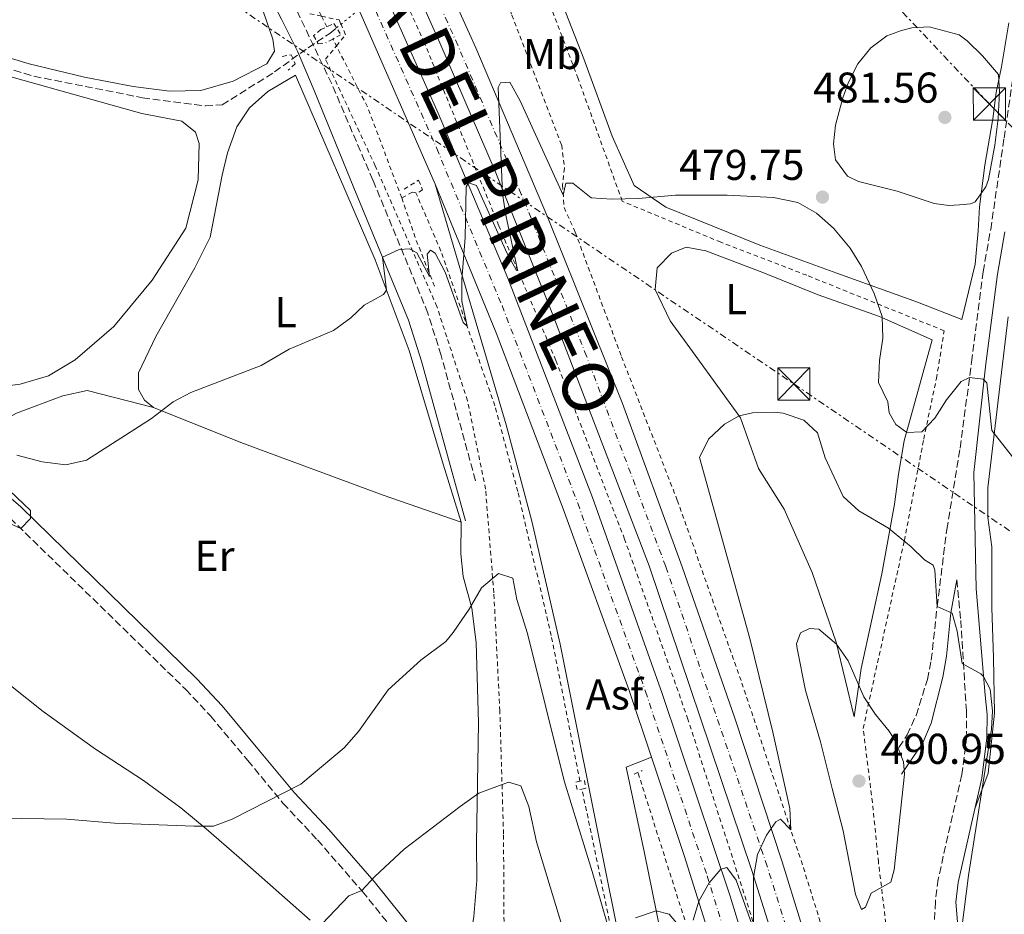
# Model space of a CAD drawing. Units: metres. Extents: x 634873 to 638334, y 4722806 to 4725186.
# Drawn here: x 635446 to 635675, y 4723010 to 4723219 of the extents above; entities that cross this region are included whole.
import ezdxf
from ezdxf.enums import TextEntityAlignment as Align

# ---------------------------------------------------------------- set-up
doc = ezdxf.new("R2010")
doc.units = ezdxf.units.M
doc.header["$MEASUREMENT"] = 0
for name, pattern in [('DGN Style 1', [1.045693079995523, 0.001739921930109024, -1.043953158065414]), ('DGN Style 2', [1.7399219301090239, 1.043953158065414, -0.6959687720436097]), ('DGN Style 3', [2.435890702152634, 1.739921930109024, -0.6959687720436097]), ('DGN Style 4', [2.7856150101045474, 1.391937544087219, -0.6959687720436097, 0.001739921930109024, -0.6959687720436097]), ('DGN Style 5', [1.217945351076317, 0.5219765790327072, -0.6959687720436097]), ('DGN Style 7', [3.4798438602180486, 1.565929737098122, -0.6959687720436097, 0.5219765790327072, -0.6959687720436097])]:
    doc.linetypes.add(name, pattern=pattern)
for name, color, linetype, lineweight in [('Asfalto', 7, 'Continuous', 0), ('Autopista', 135, 'Continuous', 0), ('autovía', 7, 'DGN Style 4', 0), ('Barranco lineal', 142, 'DGN Style 3', 13), ('Barranco lineal no visto', 142, 'DGN Style 5', 0), ('Camino', 7, 'DGN Style 3', 0), ('Cauce permanente no visto', 142, 'DGN Style 1', 13), ('Cota de punto acotado terreno', 7, 'Continuous', 0), ('Curva de nivel intermedia', 30, 'Continuous', 0), ('Etiqueta de uso rústico', 92, 'Continuous', 0), ('Línea  de muro-pared o tapia', 1, 'Continuous', 13), ('Línea blanca (vial)', 7, 'Continuous', 13), ('Línea de asfalto', 7, 'Continuous', 13), ('Línea de cambio de uso (parcela vista)', 92, 'Continuous', 0), ('Línea de cuneta (fondo)', 4, 'DGN Style 2', 0), ('Línea eléctrica', 6, 'DGN Style 7', 0), ('Margen derecho', 7, 'Continuous', 0), ('Pontón-alcantarilla (pasos de agua)', 1, 'DGN Style 2', 0), ('Punto acotado terreno (símbolo)', 7, 'Continuous', 0), ('Tela metálica o alambrada', 7, 'DGN Style 2', 0), ('Torre eléctrica', 7, 'Continuous', 0)]:
    doc.layers.add(name, color=color, linetype=linetype, lineweight=lineweight)
doc.styles.add('Style-Arial', font='arial.ttf')

# ---------------------------------------------------------------- blocks, each defined once
blk = doc.blocks.new('5PATER')
at = {"layer": 'Cauce permanente no visto', "linetype": 'Continuous', "lineweight": 0}
h = blk.add_hatch(color=51, dxfattribs=at)
edge = h.paths.add_edge_path()
edge.add_ellipse((0, 0), major_axis=(-0.1095731443231308, -0.1110710700762829), ratio=0.9994222409660317, start_angle=0, end_angle=360)
blk = doc.blocks.new('5TME')
at = {"layer": 'Línea  de muro-pared o tapia', "color": 7, "linetype": 'Continuous', "lineweight": 0}
for p, q in [((-0.375, 0.375), (0.375, -0.375)), ((0.3723, 0.3776), (-0.3716, -0.3784))]:
    blk.add_line(p, q, dxfattribs=at)
at = {"layer": 'Línea  de muro-pared o tapia', "color": 7, "linetype": 'Continuous', "lineweight": 0, "flags": 128}
blk.add_lwpolyline([(-0.375, -0.375), (0.375, -0.375), (0.375, 0.375), (-0.375, 0.375), (-0.3716, -0.3784)], dxfattribs=at)

msp = doc.modelspace()

# ---------------------------------------------------------------- linework, layer by layer
at = {"layer": 'Autopista', "color": 135, "linetype": 'Continuous', "lineweight": 0}
for points in [[(635615.7499999994, 4722974.82, 486.4799999999959), (635600.2300000003, 4723024.099999999, 484.5899999999965), (635592.6000000017, 4723046.92, 483.75), (635587.32, 4723062.699999998, 483.1699999999983), (635572.0500000014, 4723104.720000001, 481.6600000000035), (635556.4999999991, 4723145.63, 480.429999999993), (635542.3200000012, 4723180.230000001, 479.5800000000018), (635524.5200000004, 4723220.869999998, 478.8000000000029), (635522.5700000012, 4723225.320000002, 478.7200000000012), (635500.1700000025, 4723273.690000001, 478.1600000000035), (635474.1999999997, 4723325.210000001, 477.9700000000012), (635450.2100000017, 4723370.410000001, 478.0599999999977)], [(635476.3200000009, 4723366.820000002, 478.3399999999965), (635494.9299999988, 4723331.77, 478.429999999993), (635513.379999998, 4723295.019999999, 478.6199999999953), (635533.6900000012, 4723252.239999999, 479.1000000000058), (635541.4600000008, 4723234.859999998, 479.4199999999983), (635551.719999998, 4723211.970000001, 479.8500000000058), (635568.4600000017, 4723172.630000001, 480.6100000000006), (635585.8700000015, 4723129.210000001, 481.6499999999942), (635599.7399999986, 4723091.230000001, 482.8800000000047), (635611.9800000007, 4723055.999999999, 484.0200000000041), (635623.0399999982, 4723022.57, 485.25), (635648.5900000008, 4722939.79, 488.2799999999989), (635671.2100000008, 4722865.550000001, 490.6399999999995), (635676.7699999998, 4722847.720000001, 491.2100000000065)], [(635675.4699999989, 4722822.250000001, 492.5099999999948), (635666.1700000028, 4722852.609999999, 491.1100000000006), (635652.1200000001, 4722901.310000001, 489.3099999999977), (635628.2399999994, 4722981.76, 486.6600000000035), (635615.9999999995, 4723020.619999998, 484.9499999999971), (635592.11, 4723091.440000001, 482.4900000000052), (635569.1400000014, 4723151.260000001, 480.6000000000058), (635556.2199999996, 4723183.26, 479.8399999999965), (635543.4099999998, 4723213.130000001, 479.3699999999953), (635535.79, 4723230.17, 479.1199999999953), (635528.9100000003, 4723245.599999999, 478.8999999999942), (635511.7399999973, 4723281.830000001, 478.6100000000006), (635493.980000001, 4723317.320000002, 478.3300000000018), (635469.7300000016, 4723363.48, 478.2400000000052)], [(635470.6799999992, 4723347.410000001, 478.1399999999995), (635499.0900000007, 4723291.750000001, 478.4199999999983), (635520.3899999997, 4723247.42, 478.8000000000029), (635530.1700000009, 4723225.529999999, 479.1600000000035), (635543.0199999987, 4723196.810000001, 479.6499999999942), (635559.1999999991, 4723158.380000002, 480.6000000000058), (635578.870000001, 4723107.350000001, 481.7299999999959), (635595.1099999996, 4723061.779999999, 483.4400000000023), (635610.8899999999, 4723014.619999999, 485.2400000000052), (635626.3700000008, 4722964.010000001, 487.2200000000012)]]:
    msp.add_polyline3d(points, dxfattribs=at)
at = {"layer": 'autovía', "color": 7, "linetype": 'DGN Style 4', "lineweight": 0}
for points in [[(635679.7199999974, 4722820.850000001, 492.4600000000065), (635679.02, 4722822.910000001, 492.3999999999942), (635677.329999998, 4722828.860000002, 492.0800000000018), (635668.4499999998, 4722859.140000001, 490.8699999999953), (635638.4200000024, 4722960.779999999, 487.429999999993), (635619.5199999996, 4723021.600000001, 485.1100000000007), (635595.9299999995, 4723091.340000001, 482.6900000000024), (635577.5100000015, 4723140.240000002, 481.1699999999984), (635562.3399999992, 4723177.949999999, 480.2499999999999), (635547.5699999991, 4723212.560000001, 479.6100000000007), (635531.3000000013, 4723248.920000001, 479.0000000000001), (635512.5599999971, 4723288.430000001, 478.6199999999953), (635494.4600000011, 4723324.550000001, 478.3800000000046), (635473.0300000003, 4723365.15, 478.2899999999936), (635450.8999999975, 4723404.930000001, 478.520000000004), (635431.5399999986, 4723438.27, 478.8999999999942), (635409.8500000006, 4723473.270000001, 479.2799999999989), (635385.4400000002, 4723511.199999999, 480.2400000000054), (635355.7500000002, 4723554.61, 481.5399999999937)], [(635343.8099999977, 4723547.670000001, 481.3699999999953), (635367.789999999, 4723512.439999999, 480.1600000000035), (635394.1799999997, 4723471.76, 479.2400000000054), (635420.7699999994, 4723428.67, 478.4799999999959), (635447.8999999978, 4723381.9, 478.2100000000065), (635472.4400000002, 4723336.310000001, 478.0700000000071), (635499.6299999988, 4723282.720000001, 478.320000000007), (635521.489999999, 4723236.37, 478.7599999999948), (635542.6799999984, 4723188.52, 479.6399999999994), (635557.8500000008, 4723152.01, 480.5200000000042), (635575.4599999996, 4723106.040000001, 481.6900000000026), (635591.2199999976, 4723062.24, 483.3099999999977), (635605.5599999985, 4723019.360000002, 484.9199999999983), (635621.0599999973, 4722969.42, 486.8500000000058), (635635.0699999996, 4722922.41, 488.6499999999942), (635649.3199999989, 4722873.130000001, 490.3099999999977), (635665.2800000004, 4722820.560000001, 492.6900000000023)]]:
    msp.add_polyline3d(points, dxfattribs=at)
at = {"layer": 'Barranco lineal', "color": 142, "linetype": 'DGN Style 3', "lineweight": 13}
msp.add_polyline3d([(635378.25, 4723163, 480.3500000000058), (635384.1799999997, 4723171.9, 480.3500000000058), (635395.0599999997, 4723192.680000001, 480.1000000000058), (635401.4900000002, 4723206.140000001, 479.7700000000041), (635404.5300000003, 4723211.49, 479.4400000000023), (635408.7100000001, 4723214.230000001, 479.3600000000006), (635414.3499999996, 4723215.08, 479.1999999999971), (635425.6200000001, 4723212.380000001, 478.4600000000065), (635448.9500000002, 4723205.359999999, 477.9700000000012), (635474.1799999997, 4723200.359999999, 477.8000000000029), (635488.8600000005, 4723198.480000001, 477.5500000000029), (635492.7100000001, 4723198.680000001, 477.570000000007), (635504.9400000004, 4723206.359999999, 477.320000000007), (635512.7300000006, 4723212.01, 476.9900000000052), (635517.8200000003, 4723215.33, 476.1699999999983), (635519.3600000005, 4723216.600000001, 476.1399999999995)], dxfattribs=at)
at = {"layer": 'Barranco lineal no visto', "color": 142, "linetype": 'DGN Style 5', "lineweight": 0, "extrusion": (0.01299955800624826, 0.01073818581695744, 0.9998578413239568), "elevation": 59456.32060151973, "flags": 128}
msp.add_lwpolyline([(635459.463837407, 4722850.447549624), (635488.729684912, 4722874.618943249)], dxfattribs=at)
at = {"layer": 'Camino', "color": 7, "linetype": 'DGN Style 3', "lineweight": 0}
for points in [[(635551.6799999995, 4723111.260000001, 483.2200000000012), (635543.6999999977, 4723140.410000003, 481.5000000000001), (635540.6000000021, 4723150.230000001, 480.8699999999955), (635527.8000000011, 4723181.190000001, 479.050000000003), (635518.2500000001, 4723203.560000002, 478.320000000007), (635510.1299999976, 4723220.600000001, 478.1100000000006), (635498.2399999986, 4723244.810000001, 478.0899999999966), (635483.16, 4723273.600000001, 478.6600000000035), (635472.0100000009, 4723293.630000001, 479.4799999999959), (635466.4699999979, 4723302.350000001, 479.9700000000012), (635463.2800000004, 4723306.640000002, 480.3600000000007), (635440.0900000003, 4723333.24, 485.1199999999953), (635416.3799999995, 4723359.960000002, 490.4900000000052)], [(635648.6399999994, 4723047.609999999, 490.2899999999937), (635650.1999999996, 4723049.220000001, 490.0099999999949), (635652.0799999972, 4723052.130000001, 489.5800000000018), (635654.1799999983, 4723056.660000003, 488.9499999999971), (635656.8099999991, 4723065.01, 487.6699999999983), (635657.7199999989, 4723069.520000001, 486.8399999999967), (635659.0599999976, 4723081.970000001, 485.0000000000001), (635661.3299999986, 4723099.91, 483.3699999999953), (635664.420000002, 4723118.869999999, 481.6399999999995), (635667.0799999975, 4723138.880000001, 479.6399999999994), (635669.7699999987, 4723159.850000001, 478.5299999999989), (635671.5299999999, 4723169.699999999, 478.6600000000035), (635674.649999998, 4723190.949999999, 479.179999999993), (635676.9200000013, 4723206.480000001, 478.9900000000052)], [(635418.6999999997, 4723125.290000001, 479.8800000000047), (635425.0000000007, 4723119.340000001, 479.9499999999971), (635428.9400000012, 4723115.060000001, 479.6900000000023), (635443.4499999998, 4723102.540000001, 479.8399999999966), (635484.2799999999, 4723062.699999999, 482.4600000000066), (635490.0399999977, 4723056.529999999, 482.9999999999999), (635498.699999999, 4723046.17, 483.7899999999936), (635506.8700000008, 4723036.270000001, 485.1000000000058), (635514.920000002, 4723027.689999999, 487.050000000003), (635525.3500000013, 4723015.750000001, 490.0399999999935), (635541.5100000016, 4722995.630000004, 495.25), (635551.0899999995, 4722983.45, 497.5099999999948)], [(635663.6499999987, 4723088.210000001, 484.3600000000006), (635664.5699999996, 4723078.77, 484.8999999999942), (635665.8700000005, 4723057.84, 485.1199999999953), (635665.9499999987, 4723051.76, 485.1600000000037), (635664.8099999988, 4723042.890000001, 485.1600000000037), (635659.3199999991, 4723018.600000001, 485.2599999999947), (635658.6700000009, 4723013.340000002, 485.2599999999947), (635658.3099999989, 4723006.45, 485.3099999999976)]]:
    msp.add_polyline3d(points, dxfattribs=at)
at = {"layer": 'Curva de nivel intermedia', "color": 30, "linetype": 'Continuous', "lineweight": 0, "flags": 128}
for points, elevation in [([(635661.76, 4723175.300000001), (635658.4100000017, 4723175.779999999), (635649.7800000017, 4723178.630000001), (635640.7500000015, 4723180.899999999), (635638.1900000023, 4723182.100000001), (635635.4100000017, 4723185.929999999), (635634.9500000011, 4723189.640000001), (635635.4100000017, 4723193.980000001), (635637.1399999994, 4723200.359999999), (635638.4500000015, 4723203.96), (635640.5900000005, 4723208.249999999), (635643.6500000005, 4723211.989999999), (635647.380000001, 4723214.749999999), (635650.7800000008, 4723216.039999999), (635653.2199999993, 4723216.619999998), (635657.2500000016, 4723216.819999999), (635664.1800000007, 4723214.970000001), (635666.0800000007, 4723213.599999998), (635669.6500000001, 4723210.109999999), (635673.3600000006, 4723205.789999999), (635673.5700000006, 4723201.73), (635673.250000001, 4723195.5), (635672.5100000012, 4723189.349999999), (635671.0500000016, 4723181.359999998), (635670.380000001, 4723179.599999999), (635667.9100000013, 4723176.140000001), (635666.8700000017, 4723175.66), (635664.2600000012, 4723175.42), (635661.76, 4723175.300000001)], 480), ([(635445.01, 4723117.220000001), (635450.8400000016, 4723115.680000001), (635456.3400000001, 4723114.929999999), (635461.2199999995, 4723116.01), (635476.3200000004, 4723125.730000001), (635481.3200000006, 4723129.58), (635485.4900000015, 4723131.779999999), (635501.8100000004, 4723138.050000002), (635508.3500000006, 4723141.88), (635518.6400000014, 4723146.189999999), (635522.64, 4723149.149999999), (635525.8000000007, 4723152.130000001), (635530.3100000012, 4723154.59), (635530.9900000007, 4723155.579999999), (635530.0200000006, 4723163.3), (635533.9299999999, 4723165.07), (635536.3500000007, 4723165.230000001), (635538.0600000005, 4723164.289999999), (635540.9800000021, 4723158.749999999), (635540.4700000001, 4723163.939999999), (635541.1800000009, 4723164.92), (635542.2900000019, 4723164.21), (635544.6600000011, 4723159.769999999), (635548.7900000017, 4723148.060000001), (635549.7300000006, 4723147.220000001), (635548.480000001, 4723153.009999999), (635548.5200000012, 4723158.019999998), (635549.3100000003, 4723167.810000001), (635549.5300000015, 4723179.63), (635550.0600000012, 4723180.539999997), (635551.8899999997, 4723179.909999999), (635559.030000001, 4723164.16), (635561.2400000016, 4723160.189999999), (635561.4699999996, 4723160.289999999), (635558.7000000002, 4723173.05), (635557.9300000013, 4723177.980000001), (635556.920000001, 4723202.739999999), (635557.5100000012, 4723203.84), (635559.6800000014, 4723204), (635562.1, 4723199.619999999), (635572.1100000013, 4723177.659999998), (635572.7200000016, 4723180.459999999), (635574.36, 4723180.48), (635578.6000000001, 4723177.109999998), (635583.39, 4723176.77), (635589.5600000013, 4723176.930000001), (635598.2200000006, 4723177.67), (635610.2400000013, 4723177.699999999), (635620.9800000013, 4723177.149999999), (635626.650000002, 4723176), (635631.0000000016, 4723173.49), (635634.9300000012, 4723169.999999999), (635638.8600000006, 4723165.380000001), (635641.4600000001, 4723161.109999999), (635644.4500000007, 4723154.829999999), (635646.2600000012, 4723149.429999999), (635646.4500000012, 4723144.429999998), (635645.6700000011, 4723139.259999998), (635645.4499999998, 4723134.130000001), (635647.6200000002, 4723129.619999998), (635647.9000000019, 4723127.029999999), (635649.4800000021, 4723124.31), (635652.0500000003, 4723122.470000001), (635655.4900000002, 4723122.609999998)], 480), ([(635655.4900000002, 4723122.609999998), (635658.51, 4723125.81), (635661.2900000005, 4723130.05), (635664.6900000003, 4723134.380000001), (635666.6000000014, 4723135.279999999), (635669.790000001, 4723134.869999998), (635670.6300000015, 4723134.029999998), (635671.7600000001, 4723122.98), (635677.4800000022, 4723115.720000001)], 480), ([(635602.3100000009, 4723009.01), (635603.6000000006, 4723013.409999998), (635606.0500000003, 4723017.73), (635608.7900000006, 4723020.91), (635610.1100000016, 4723021.289999997), (635612.3400000001, 4723018.369999998), (635616.3800000013, 4723007.029999999), (635616.320000001, 4723018.939999999), (635617.3100000012, 4723024.279999998), (635619.3699999999, 4723028.82), (635621.5300000012, 4723031.930000001), (635622.6100000008, 4723032.56), (635625.0300000014, 4723030.069999999), (635624.8000000013, 4723035.039999999), (635620.8600000006, 4723052.75), (635615.5000000007, 4723074.539999999), (635603.8200000018, 4723116.63), (635605.8800000004, 4723120.9), (635609.5700000008, 4723124.439999999), (635613.0500000009, 4723126.359999999), (635616.1300000009, 4723127.079999999), (635621.130000001, 4723127.230000001), (635623.2200000009, 4723126.96), (635628.0500000013, 4723125.319999999), (635631.2300000018, 4723122.369999999), (635633.0300000012, 4723116.59), (635637.2500000012, 4723107.630000001), (635640.87, 4723104.26), (635647.79, 4723100.189999999), (635653.0200000004, 4723095.92), (635656.1600000008, 4723092.82), (635658.120000001, 4723091.58), (635658.500000001, 4723090.439999999), (635659.0599999998, 4723081.970000001), (635662.6000000003, 4723080.46), (635663.7000000001, 4723076.239999999), (635664.8600000001, 4723068.74), (635669.2600000012, 4723066.32), (635669.8899999993, 4723065.739999998), (635671.3900000014, 4723062.739999999), (635671.9400000012, 4723057.730000001), (635671.74, 4723053.470000001)], 485.0000000000001), ([(635442.490000001, 4723101.73), (635445.940000002, 4723100.109999999), (635448.1399999993, 4723102.460000001), (635448.1600000015, 4723104.34), (635436.6700000005, 4723115.220000001)], 480), ([(635440.6200000001, 4723032.73), (635456.6100000006, 4723032.550000001), (635467.6800000014, 4723031.59), (635486.2400000001, 4723030.880000001), (635490.7100000004, 4723030.880000001), (635495.04, 4723032.52), (635511.0100000005, 4723040.630000001), (635521.1600000004, 4723049.130000002), (635524.4400000017, 4723052.909999999), (635531.3799999997, 4723062.58), (635538.9500000002, 4723069.480000001), (635544.7900000007, 4723073.84), (635546.5000000006, 4723075.96), (635550.2200000001, 4723081.359999998), (635553.0400000007, 4723086.369999999), (635557.0400000017, 4723089.65), (635560.4000000012, 4723088.56), (635561.2599999995, 4723083.630000002), (635563.7699999996, 4723075.720000001), (635572.3200000015, 4723041.440000001), (635578.8500000003, 4723020.369999999), (635584.3199999998, 4723001.260000001)], 485.0000000000001), ([(635641.4700000011, 4723011.48), (635640.0800000009, 4723015.029999999), (635637.2200000001, 4723029.83), (635634.6699999997, 4723039.63), (635631.9400000004, 4723050.49), (635628.4600000002, 4723062.42), (635626.5300000012, 4723072.25), (635626.3900000005, 4723073.350000001), (635627.2599999999, 4723075.909999999), (635629.360000001, 4723076.850000001), (635631.5500000014, 4723076.710000001), (635635.6700000009, 4723073.220000001), (635638.4000000001, 4723069.330000001), (635642.0000000009, 4723060.980000001), (635644.7000000011, 4723056.859999998), (635647.9100000008, 4723052.989999999), (635649.3900000005, 4723050.630000001), (635651.2700000004, 4723045.850000001), (635651.4600000002, 4723042.970000001), (635649.0599999997, 4723020.7), (635648.2700000006, 4723017.83), (635643.7100000009, 4723015.269999999), (635642.4300000002, 4723012.039999999), (635641.4700000011, 4723011.48)], 490), ([(635671.74, 4723053.470000001), (635666.3900000014, 4723019.430000001), (635664.7400000016, 4723006.649999999), (635664.5300000015, 4723001.649999999), (635665.1100000005, 4722995.63), (635668.6900000012, 4722990.029999998), (635669.2099999998, 4722988.52), (635667.8399999996, 4722983.73), (635667.8900000011, 4722980.470000001), (635671.2900000007, 4722973.689999999), (635672.7500000005, 4722969.699999999), (635673.4000000008, 4722958.24), (635673.7400000005, 4722956.930000001), (635679.4900000016, 4722949.65)], 485.0000000000001), ([(635508.1900000018, 4722999.939999999), (635522.2100000009, 4723014.689999999), (635525.2100000005, 4723015.91), (635528.2500000005, 4723019.220000001), (635535.0699999998, 4723025.519999999), (635548.1300000001, 4723035.51), (635552.4400000017, 4723038.55), (635559.3600000018, 4723041.100000001), (635562.2200000007, 4723040.3), (635564.1200000006, 4723035.49), (635565.8400000016, 4723027.279999998), (635577.7999999998, 4722987.930000001)], 490.0000000000001), ([(635588.8799999997, 4723009.59), (635593.7099999998, 4723011.17), (635596.7200000007, 4723010.429999999), (635599.6800000002, 4723006.970000002)], 485.0000000000001)]:
    msp.add_lwpolyline(points, dxfattribs=dict(at, elevation=elevation))
at = {"layer": 'Línea blanca (vial)', "color": 7, "linetype": 'Continuous', "lineweight": 13}
for points in [[(635358.9699999989, 4723556.300000001, 481.6499999999942), (635369.7800000005, 4723540.76, 481.179999999993), (635391.4100000004, 4723508.790000002, 480.2299999999959), (635414.3900000004, 4723472.840000001, 479.3800000000048), (635437.0899999985, 4723435.86, 479.0000000000001), (635455.6299999993, 4723404.130000002, 478.6199999999953), (635476.3200000004, 4723366.820000002, 478.3399999999965), (635494.9299999983, 4723331.77, 478.429999999993), (635513.3799999974, 4723295.02, 478.6199999999953), (635533.6900000008, 4723252.24, 479.100000000006), (635541.4600000003, 4723234.859999999, 479.4199999999984), (635551.7199999975, 4723211.970000001, 479.8500000000058), (635568.4600000012, 4723172.630000002, 480.6100000000007), (635585.870000001, 4723129.210000001, 481.6499999999942), (635599.7399999981, 4723091.230000001, 482.8800000000049), (635611.9800000002, 4723056, 484.0200000000042), (635623.0399999977, 4723022.57, 485.2500000000001), (635648.5900000003, 4722939.790000001, 488.2799999999989), (635671.2100000003, 4722865.550000002, 490.6399999999995), (635676.7699999993, 4722847.720000002, 491.2100000000065)], [(635352.6499999978, 4723552.980000001, 481.4299999999931), (635379.4699999979, 4723513.600000001, 480.2200000000013), (635405.2999999998, 4723473.699999999, 479.179999999993), (635425.9799999996, 4723440.680000002, 478.8000000000029), (635446.1599999989, 4723405.720000001, 478.4199999999984), (635469.7300000011, 4723363.480000001, 478.2400000000052), (635493.9800000006, 4723317.320000002, 478.3300000000019), (635511.7399999968, 4723281.830000003, 478.6100000000007), (635528.9099999998, 4723245.600000001, 478.8999999999942), (635535.7899999997, 4723230.17, 479.1199999999955), (635543.4099999993, 4723213.130000001, 479.3699999999955), (635556.2199999992, 4723183.26, 479.8399999999966), (635569.1400000007, 4723151.260000002, 480.6000000000058), (635592.1099999995, 4723091.440000001, 482.4900000000052), (635615.9999999991, 4723020.619999999, 484.9499999999972), (635628.239999999, 4722981.760000001, 486.6600000000035), (635652.1199999996, 4722901.310000002, 489.3099999999978), (635666.1700000024, 4722852.609999999, 491.1100000000007), (635675.4699999985, 4722822.250000002, 492.5099999999949), (635675.94, 4722820.760000001, 492.5500000000029)], [(635346.2499999985, 4723550.619999999, 481.4600000000063), (635365.9999999986, 4723521.630000001, 480.5000000000001), (635393.5599999984, 4723479.700000001, 479.4600000000065), (635421.1799999987, 4723434.99, 478.6100000000007), (635445.589999999, 4723393.380000001, 478.3300000000019), (635470.6799999988, 4723347.410000003, 478.1399999999995), (635499.0900000002, 4723291.750000001, 478.4199999999984), (635520.3899999993, 4723247.420000001, 478.8000000000029), (635530.1700000004, 4723225.529999999, 479.1600000000035), (635543.0199999983, 4723196.810000002, 479.6499999999942), (635559.1999999987, 4723158.380000004, 480.6000000000058), (635578.8700000005, 4723107.350000001, 481.729999999996), (635595.109999999, 4723061.78, 483.4400000000023), (635610.8899999994, 4723014.62, 485.2400000000052), (635626.3700000005, 4722964.010000001, 487.2200000000012), (635639.6799999987, 4722919.710000002, 488.6399999999995), (635652.6999999986, 4722874.449999999, 490.3500000000058), (635668.85, 4722820.62, 492.5599999999976)], [(635341.0799999986, 4723545.02, 481.3000000000029), (635343.3999999987, 4723541.74, 481.1900000000024), (635369.5700000004, 4723503.240000002, 479.7700000000041), (635394.7899999977, 4723463.82, 479.0099999999947), (635420.3500000016, 4723422.350000001, 478.350000000006), (635450.2100000012, 4723370.410000003, 478.0599999999977), (635474.1999999993, 4723325.210000002, 477.9700000000012), (635500.170000002, 4723273.690000001, 478.1600000000035), (635522.5700000008, 4723225.320000002, 478.7200000000012), (635524.5199999998, 4723220.869999999, 478.8000000000029), (635542.3200000008, 4723180.230000001, 479.5800000000018)], [(635542.3200000008, 4723180.230000001, 479.5800000000018), (635556.4999999986, 4723145.630000001, 480.4299999999932), (635572.050000001, 4723104.720000001, 481.6600000000035), (635587.3199999996, 4723062.699999999, 483.1699999999983), (635592.6000000013, 4723046.920000001, 483.75)], [(635592.6000000013, 4723046.920000001, 483.75), (635600.23, 4723024.100000001, 484.5899999999965), (635615.7499999988, 4722974.82, 486.4799999999959), (635630.4800000008, 4722925.100000001, 488.6600000000037), (635645.9499999983, 4722871.820000002, 490.2700000000042), (635656.8200000002, 4722834.810000001, 491.8800000000048), (635661.350000001, 4722820.470000003, 492.8300000000019)]]:
    msp.add_polyline3d(points, dxfattribs=at)
at = {"layer": 'Línea de asfalto', "color": 7, "linetype": 'Continuous', "lineweight": 13}
msp.add_polyline3d([(635542.3200000008, 4723180.230000001, 479.5800000000018), (635558.8099999975, 4723124.300000001, 480.8999999999942), (635564.7699999987, 4723101.87, 481.5700000000071), (635571.3899999993, 4723073.210000001, 482.1399999999995), (635582.3999999977, 4723018.279999999, 484.2200000000012), (635610.8400000003, 4722877.449999999, 493.7799999999989), (635617.9400000015, 4722845.290000002, 496.1399999999995), (635627.9899999986, 4722842.25, 496.4299999999931), (635616.949999999, 4722895.240000002, 492.6399999999995), (635611.4200000014, 4722924.310000002, 490.6699999999981), (635590.9899999974, 4723024.650000001, 484.1199999999953), (635586.7600000007, 4723044.620000001, 483.550000000003), (635592.6000000013, 4723046.920000001, 483.75)], dxfattribs=at)
at = {"layer": 'Línea de cambio de uso (parcela vista)', "color": 92, "linetype": 'Continuous', "lineweight": 0}
for points in [[(635664.7800000003, 4723148.76, 478.5299999999989), (635654.5099999999, 4723152.77, 478.9400000000023), (635635.7400000002, 4723159.529999999, 480.3600000000006), (635617.8099999997, 4723166.060000001, 481.1199999999953), (635595.9699999997, 4723174.890000001, 480.2599999999948), (635588.5599999997, 4723179.970000001, 479.6999999999971), (635583.4500000002, 4723191.449999999, 478.4700000000012), (635576.9000000004, 4723209.449999999, 477.5200000000041), (635567.7699999996, 4723232.67, 476.7599999999948), (635565.1900000004, 4723241.960000001, 476.7599999999948), (635565.3600000005, 4723249.350000001, 476.7599999999948), (635567.6299999999, 4723254.42, 476.7599999999948), (635576.1900000004, 4723261.449999999, 476.3600000000006), (635593.7300000006, 4723277.66, 475.6699999999983), (635611.4000000004, 4723292.350000001, 474.570000000007), (635629.4699999997, 4723308.67, 473.7799999999989), (635643.6100000005, 4723320.480000001, 473.1000000000058), (635653.1799999997, 4723328.039999999, 472.8300000000018), (635660.5199999996, 4723332.029999999, 472.5200000000041), (635667.3499999996, 4723334.029999999, 472.4100000000035), (635672.54, 4723334.050000001, 472.3099999999977), (635676.6900000004, 4723333.34, 472.3099999999977)], [(635475.4900000002, 4723272.84, 478.4799999999959), (635495.3399999999, 4723235.930000001, 477.5299999999989), (635500.7999999998, 4723224.82, 477.8600000000006), (635504.5199999996, 4723213.99, 478.0800000000018), (635504.8899999997, 4723211.199999999, 477.9900000000052), (635503.1299999999, 4723208.26, 477.8300000000018), (635495.3099999997, 4723204.25, 477.8300000000018), (635487.7800000003, 4723202.060000001, 477.8300000000018), (635480.4600000001, 4723201.859999999, 477.9900000000052), (635472.0700000003, 4723202.960000001, 478.1600000000035), (635460.7199999997, 4723205.17, 478.3999999999942), (635447.8799999999, 4723208.24, 478.4900000000052), (635434.1900000004, 4723212.380000001, 478.570000000007)], [(635675.7300000006, 4723217.82, 478.7799999999989), (635674.0800000001, 4723207.59, 479.6699999999983), (635672.7999999998, 4723201.609999999, 480.4600000000065), (635672.0599999997, 4723195.480000001, 480.7700000000041), (635670.1799999997, 4723184.680000001, 480.7200000000012), (635668.8899999997, 4723174.960000001, 479.6699999999983), (635668.6500000004, 4723169.4, 478.7200000000012), (635667.9000000004, 4723161.680000001, 478.4100000000035), (635664.7800000003, 4723148.76, 478.5299999999989)], [(635382.3399999999, 4723158.230000001, 480.820000000007), (635385.29, 4723167.430000001, 480.570000000007), (635394.5800000001, 4723185.51, 480.570000000007), (635403.0099999999, 4723204.880000001, 480.0800000000018), (635404.5599999997, 4723206.890000001, 480.0800000000018), (635406.7699999996, 4723208.9, 480), (635409.8099999997, 4723210.75, 480), (635415.5800000001, 4723211.949999999, 479.9199999999983), (635430.79, 4723208.779999999, 479.0899999999965), (635474.0599999997, 4723196.730000001, 478.8500000000058), (635483.3300000001, 4723194.92, 478.6000000000058), (635486.5499999998, 4723192.380000001, 478.6000000000058), (635487.3700000001, 4723189.730000001, 478.5200000000041), (635487.1399999997, 4723181.300000001, 478.5200000000041), (635484.2800000003, 4723170, 478.679999999993), (635476.4299999997, 4723157.890000001, 478.929999999993), (635467.5599999997, 4723147.109999999, 479.3399999999965), (635458.5300000003, 4723139.369999999, 479.4199999999983), (635452.3700000001, 4723135.630000001, 479.5899999999965), (635445.75, 4723133.74, 479.75), (635435.5199999996, 4723132.42, 479.5899999999965), (635419.1200000001, 4723129.630000001, 479.9100000000035)], [(635476.79, 4723128.26, 479.8300000000018), (635474.6900000004, 4723129.980000001, 479.75), (635473.2999999998, 4723132.51, 479.75), (635473.2699999996, 4723136.34, 479.5), (635477.2999999998, 4723144.779999999, 479.0099999999948), (635486.4100000003, 4723160.76, 478.7599999999948), (635489.9199999999, 4723167.9, 478.6000000000058), (635492.7800000003, 4723182.350000001, 478.6000000000058), (635493.9600000001, 4723187.539999999, 478.3500000000058), (635496.1500000004, 4723193.609999999, 478.1900000000023), (635499.0999999996, 4723198.039999999, 478.1000000000058), (635503.3700000001, 4723201.800000001, 478.0200000000041), (635509.7699999996, 4723205.600000001, 477.9400000000023), (635528.3499999996, 4723162.67, 479.4900000000052), (635536.2300000006, 4723141.539999999, 481.0099999999948), (635544.1399999997, 4723115.15, 482.429999999993), (635548.3099999997, 4723101.65, 483.9400000000023)], [(635639.7999999998, 4723056.369999999, 490.7400000000052), (635635.5599999997, 4723073.680000001, 489.9799999999959), (635630.0099999999, 4723089.880000001, 488.5599999999977), (635623.5099999999, 4723104.609999999, 487.0500000000029), (635617.5300000003, 4723114.07, 486.0099999999948), (635613.3300000001, 4723125.869999999, 485.0599999999977), (635602.7699999996, 4723140.470000001, 483.8300000000018), (635596.9400000004, 4723148.49, 482.6900000000023), (635593.4800000006, 4723155.76, 482.0299999999989), (635593.9400000004, 4723160.789999999, 481.8399999999965), (635597.2699999996, 4723164.180000001, 481.6499999999942), (635600.7000000002, 4723165.630000001, 481.3699999999953), (635605.2599999999, 4723164.74, 480.9900000000052), (635618.4900000002, 4723159.699999999, 481.4600000000065), (635631.4299999997, 4723154.480000001, 480.8000000000029), (635645.6299999999, 4723149.449999999, 479.6600000000035), (635657.9000000004, 4723144.029999999, 478.7200000000012), (635651.4000000004, 4723120.539999999, 479.8500000000058), (635650.0800000001, 4723112.82, 481.9400000000023), (635649.1699999999, 4723105.779999999, 484.1100000000006), (635646.1799999997, 4723089.609999999, 486.6699999999983), (635641.4199999999, 4723067.539999999, 489.4100000000035), (635639.7999999998, 4723056.369999999, 490.7400000000052)], [(635675.5999999996, 4723149.369999999, 477.5099999999948), (635673.8499999996, 4723134.529999999, 478.4600000000065), (635670.8300000001, 4723109.609999999, 481.5099999999948), (635670.8799999999, 4723102.74, 481.9799999999959), (635671.7599999999, 4723095.92, 482.2400000000052), (635671.79, 4723081.789999999, 483.2899999999936), (635672.1600000003, 4723070.02, 483.3500000000058), (635672.4299999997, 4723057.199999999, 483.9799999999959), (635670.9800000006, 4723043.24, 484.2899999999936), (635667.8499999996, 4723034.939999999, 485.1900000000023)], [(635431.4299999997, 4723117.630000001, 479.6900000000023), (635431.8499999996, 4723119.930000001, 479.8300000000018), (635433.9299999997, 4723122.789999999, 479.75), (635439.7800000003, 4723124.15, 479.75), (635444.9100000003, 4723126.949999999, 479.5800000000018), (635455.6399999997, 4723131.01, 479.5), (635461.2999999998, 4723132.230000001, 479.5), (635476.79, 4723128.26, 479.8300000000018)], [(635548.3099999997, 4723101.65, 483.9400000000023), (635530.2199999997, 4723107.9, 482.2899999999936), (635497.0599999997, 4723120.17, 480.4900000000052), (635476.79, 4723128.26, 479.8300000000018)], [(635548.3099999997, 4723101.65, 483.9400000000023), (635548.2699999996, 4723094.27, 484.3500000000058), (635548.8399999999, 4723088.949999999, 484.429999999993), (635550.8499999996, 4723081.609999999, 485.0899999999965), (635551.8700000001, 4723073.630000001, 485.75), (635552.3899999997, 4723054.949999999, 488.1300000000047), (635551.8799999999, 4723026.960000001, 491.25), (635551.9699999997, 4723018.24, 492.320000000007), (635551.2699999996, 4723009.859999999, 493.9600000000065), (635550.0999999996, 4723002.730000001, 495.1100000000006), (635549.7400000002, 4722996.75, 495.7700000000041), (635549, 4722995.710000001, 495.8500000000058), (635547.0599999997, 4722994.350000001, 495.8999999999942)], [(635428.5800000001, 4723075.390000001, 481.3899999999995), (635451.1100000005, 4723057.560000001, 482.3800000000047), (635463.2400000002, 4723048.82, 483.3600000000006), (635474.4500000002, 4723041.52, 484.3500000000058), (635483.1200000001, 4723035.17, 484.8399999999965), (635489.0099999999, 4723030.24, 485.0899999999965), (635496.7199999997, 4723023.58, 486.2400000000052), (635513.2199999997, 4723009.01, 489.5200000000041)]]:
    msp.add_polyline3d(points, dxfattribs=at)
at = {"layer": 'Línea de cuneta (fondo)', "color": 4, "linetype": 'DGN Style 2', "lineweight": 0, "extrusion": (-0.191202357469772, -0.06278471193367412, 0.979540575190945), "elevation": -417591.0046988035, "flags": 128}
msp.add_lwpolyline([(-4289165.715522777, 2034940.075793108), (-4289187.932931441, 2034939.131678565), (-4289204.039510791, 2034936.582940832), (-4289205.831834466, 2034936.29933494)], dxfattribs=at)
at = {"layer": 'Línea de cuneta (fondo)', "color": 4, "linetype": 'DGN Style 2', "lineweight": 0, "extrusion": (-0.7055421995370489, -0.1736464139294877, 0.687064136454416), "elevation": -1268230.916442428, "flags": 128}
msp.add_lwpolyline([(-4434429.872840236, 1199886.636285836), (-4434419.672583633, 1199887.94375104), (-4434407.876600297, 1199890.283425617)], dxfattribs=at)
at = {"layer": 'Línea de cuneta (fondo)', "color": 4, "linetype": 'DGN Style 2', "lineweight": 0, "elevation": 483.1300000000047, "flags": 128}
for points in [[(635575.9699999997, 4723041.34), (635574.9900000002, 4723041.15), (635575.3600000005, 4723039.310000001), (635576.4299999997, 4723039.52)], [(635576.4299999997, 4723039.52), (635577.3700000001, 4723039.710000001), (635577.0099999999, 4723041.550000001), (635575.9699999997, 4723041.34)]]:
    msp.add_lwpolyline(points, dxfattribs=at)
at = {"layer": 'Línea de cuneta (fondo)', "color": 4, "linetype": 'DGN Style 2', "lineweight": 0, "extrusion": (-0.9742361306787616, -0.1957512215030341, 0.11200634339244), "elevation": -1543688.200498335, "flags": 128}
msp.add_lwpolyline([(-4505222.685949614, 174487.6053828233), (-4505281.344622684, 174484.4656258766), (-4505290.4621509, 174483.6102433752)], dxfattribs=at)
at = {"layer": 'Línea de cuneta (fondo)', "color": 4, "linetype": 'DGN Style 2', "lineweight": 0}
for points in [[(635488.7999999998, 4723353.25, 478.1699999999983), (635514.0300000003, 4723302.930000001, 478.1699999999983), (635518.6299999999, 4723295.980000001, 478.0800000000018), (635520.7800000003, 4723294.32, 477.8899999999995), (635523.1100000005, 4723294.039999999, 476.8300000000018), (635524.7300000006, 4723293.84, 476.0899999999965), (635548.9135999996, 4723249.275900001, 475.5048999999999), (635552.0099999999, 4723243.57, 475.429999999993), (635554.0899999999, 4723239.119999999, 475.429999999993), (635554.1056000004, 4723239.069599999, 475.4320000000008), (635560.1200000001, 4723219.600000001, 476.1900000000023), (635571.7300000006, 4723189.33, 478.0800000000018), (635572.3700000001, 4723184.01, 478.8399999999965), (635571.9500000002, 4723180.07, 479.7799999999989), (635572.29, 4723174.810000001, 480.2599999999948), (635574.8700000001, 4723169.100000001, 480.4499999999971), (635585.6699999999, 4723140.09, 481.3000000000029), (635598.6100000005, 4723106.75, 482.1499999999942), (635613.6500000004, 4723064.189999999, 483.570000000007), (635627.9699999997, 4723021.24, 485.3699999999953), (635640.2199999997, 4722981.84, 486.5), (635655.29, 4722930.789999999, 488.3999999999942), (635688.3200000003, 4722825.850000001, 491.7599999999948)], [(635517.1100000005, 4723216.859999999, 477.1199999999953), (635515.8354000002, 4723219.3288, 477.1383999999962), (635503.9400000004, 4723242.369999999, 477.3099999999977), (635486.7199999997, 4723274.850000001, 477.7799999999989), (635472.6100000005, 4723299.01, 478.820000000007), (635468.25, 4723306.029999999, 479.5800000000018)], [(635671.9900000002, 4722820.689999999, 491.9799999999959), (635665.2000000002, 4722842.619999999, 491.1399999999995), (635654.6500000004, 4722878.050000001, 490), (635630.9299999997, 4722960.210000001, 486.6900000000023), (635617.2999999998, 4723005.4, 485.0800000000018), (635601.0999999996, 4723055.76, 483.3800000000047), (635586.3700000001, 4723097.67, 482.0500000000029), (635570.3799999999, 4723139.25, 480.4499999999971), (635557.1200000001, 4723170.58, 479.7799999999989), (635539.7800000003, 4723213.16, 479.1199999999953), (635521.3200000003, 4723254.15, 478.3600000000006), (635507.3399999999, 4723283.850000001, 477.6999999999971)], [(635515.7199999997, 4723216.199999999, 477.6699999999983), (635514.0199999996, 4723214.84, 477.8099999999977), (635515.1100000005, 4723212.92, 477.8099999999977), (635516.8499999996, 4723213.119999999, 477.9900000000052)], [(635506.7400000002, 4723209.939999999, 477.4900000000052), (635508.7999999998, 4723210.369999999, 477.9700000000012), (635509.7400000002, 4723208.27, 477.9199999999983), (635508.0999999996, 4723206.789999999, 477.3000000000029)], [(635575.9699999997, 4723041.34, 482.7400000000052), (635569.2999999998, 4723075.230000001, 481.8500000000058), (635561.5099999999, 4723108.720000001, 480.8099999999977), (635556.2000000002, 4723128.67, 480.3399999999965), (635543.6399999997, 4723164.680000001, 479.679999999993), (635537.8300000001, 4723178.210000001, 478.5399999999936), (635537.04, 4723178.380000001, 477.7799999999989), (635534.5199999996, 4723177.060000001, 477.7799999999989)], [(635656.4000000004, 4722820.390000001, 492.3999999999942), (635640.9800000006, 4722873.359999999, 489.9700000000012), (635623.2100000001, 4722933.810000001, 487.6999999999971), (635604.5599999997, 4722995.82, 485.3300000000018), (635589.4600000001, 4723043.41, 483.25)]]:
    msp.add_polyline3d(points, dxfattribs=at)
at = {"layer": 'Línea eléctrica', "color": 6, "linetype": 'DGN Style 7', "lineweight": 0}
for points in [[(634902.1799999989, 4723623.100000001, 476.8699999999953), (634999.4699999996, 4723558.230000001, 492.1600000000035), (635149.5399999997, 4723457.880000001, 486.7700000000041), (635296.0599999981, 4723354.779999998, 493.8300000000018), (635444.6728720505, 4723256.308832864, 480.0228999999963), (635461.7100000017, 4723245.02, 478.4400000000023), (635625.7300000016, 4723133.79, 483.9400000000023), (635783.2499999994, 4723026.56, 476.7299999999959), (636075.8500000023, 4722828.67, 488.7400000000052)], [(635846.449999999, 4723014.91, 482.7899999999936), (635764.0500000013, 4723103.57, 474.0500000000029), (635671.2199999997, 4723198.91, 480.6900000000023), (635569.1200000012, 4723306.920000001, 476.0599999999977)]]:
    msp.add_polyline3d(points, dxfattribs=at)
at = {"layer": 'Margen derecho', "color": 7, "linetype": 'Continuous', "lineweight": 0}
for points in [[(635549.3900000007, 4723101.939999999, 483.7899999999936), (635539.1099999989, 4723139.07, 481.5000000000001), (635536.1000000003, 4723148.59, 480.8699999999955), (635523.3799999978, 4723179.370000001, 479.050000000003), (635514.1299999985, 4723202.02, 478.320000000007), (635510.2500000005, 4723211.230000001, 478.1900000000024), (635506.5799999981, 4723218.620000001, 478.1100000000006), (635494.010000002, 4723242.590000001, 478.0899999999966), (635477.8, 4723273.199999999, 478.8099999999978)], [(635674.8400000002, 4723169.16, 478.6600000000035), (635673.0900000001, 4723159.350000001, 478.5299999999989), (635670.399999999, 4723138.440000001, 479.6399999999994), (635667.6099999994, 4723113.150000001, 482.1199999999953), (635668.1399999993, 4723086.130000004, 484.529999999999), (635670.2600000004, 4723061.4, 485.1000000000058), (635670.6900000017, 4723056.869999999, 485.1300000000047), (635670.6600000004, 4723051.440000001, 485.1600000000037), (635669.4600000002, 4723042.07, 485.1600000000037), (635667.8500000008, 4723034.940000001, 485.1900000000023)], [(635431.4299999991, 4723117.630000001, 479.6900000000023), (635445.8700000006, 4723105.17, 479.8399999999966), (635486.829999998, 4723065.2, 482.4600000000066), (635492.7199999976, 4723058.900000001, 482.9999999999999), (635501.4499999983, 4723048.449999999, 483.7899999999936), (635509.5500000009, 4723038.630000001, 485.1000000000058), (635517.5700000006, 4723030.09, 487.050000000003), (635528.0899999995, 4723018.050000001, 490.0399999999935), (635544.3099999981, 4722997.850000001, 495.25), (635547.0599999971, 4722994.350000001, 495.8999999999942)], [(635663.6499999987, 4723088.210000001, 484.3600000000006), (635662.2699999996, 4723080.510000001, 485.1600000000037), (635661.2300000002, 4723070.439999999, 486.4799999999959), (635660.3999999987, 4723065.560000002, 487.1900000000024), (635657.6999999987, 4723054.86, 488.5599999999977), (635655.7299999995, 4723050.32, 489.1100000000005), (635650.8099999976, 4723043, 490.0800000000019)], [(635667.8500000008, 4723034.940000001, 485.1900000000023), (635663.9699999985, 4723017.790000002, 485.2599999999947), (635663.4099999995, 4723013.240000002, 485.2599999999947), (635663.8500000021, 4723007.680000001, 485.2100000000065), (635665.3599999986, 4723004.590000001, 484.9499999999972), (635668.9799999996, 4723000.5, 484.679999999993), (635671.8699999996, 4722998.770000001, 484.2100000000063), (635675.6799999984, 4722997.82, 483.9400000000023), (635681.4299999997, 4722997.350000001, 483.3999999999942), (635694.3099999987, 4722997.36, 482.1600000000035), (635731.769999998, 4723000.090000002, 479.2200000000012), (635741.5799999982, 4723001.080000003, 478.7700000000042), (635760.3400000003, 4723002.830000003, 478.5099999999948)]]:
    msp.add_polyline3d(points, dxfattribs=at)
at = {"layer": 'Pontón-alcantarilla (pasos de agua)', "color": 1, "linetype": 'DGN Style 2', "lineweight": 0, "extrusion": (0.04032733395969745, 0.01768364378307291, 0.9990300270153328), "elevation": 109635.2648335113, "flags": 128}
msp.add_lwpolyline([(4070210.70860196, -2476383.138582931), (4070210.70860196, -2476385.182451813)], dxfattribs=at)
at = {"layer": 'Pontón-alcantarilla (pasos de agua)', "color": 1, "linetype": 'DGN Style 2', "lineweight": 0}
for points in [[(635515.7199999997, 4723216.199999999, 477.6699999999983), (635518.7199999997, 4723217.66, 477.9400000000023), (635520.3099999997, 4723215.029999999, 477.9900000000052), (635518.4900000002, 4723214.02, 477.9900000000052), (635516.8499999996, 4723213.119999999, 477.9900000000052)], [(635535.0800000001, 4723179.109999999, 477.8699999999953), (635538.4400000004, 4723181.17, 479.1000000000058), (635539.3799999999, 4723178.939999999, 479.1000000000058), (635538.4199999999, 4723178.380000001, 478.6300000000047)]]:
    msp.add_polyline3d(points, dxfattribs=at)
at = {"layer": 'Tela metálica o alambrada', "color": 7, "linetype": 'DGN Style 2', "lineweight": 0}
for points in [[(635421.4100000003, 4723356.970000001, 489.7400000000052), (635446.9199999999, 4723328.220000001, 484.0599999999977), (635458.9900000002, 4723313.83, 481.6000000000058), (635467.2000000002, 4723304.949999999, 480.3699999999953), (635473.25, 4723295, 479.3300000000018), (635480.1399999997, 4723282.09, 478.3800000000047), (635488.7199999997, 4723265.880000001, 477.9100000000035), (635501.5300000003, 4723243.27, 477.7200000000012), (635513.1399999997, 4723219.91, 477.7200000000012), (635515.8300000001, 4723219.33, 477.8699999999953), (635515.8354000002, 4723219.3288, 477.8702999999951), (635519.9500000002, 4723218.449999999, 478.1000000000058), (635520.3899999997, 4723217.449999999, 478.1000000000058)], [(635681.3499999996, 4722886.34, 493.8099999999977), (635670.1699999999, 4722912.609999999, 490.9700000000012), (635665.25, 4722924.16, 489.070000000007), (635660.2699999996, 4722938.550000001, 488.2200000000012), (635652.8899999997, 4722962.230000001, 487.8399999999965), (635650.0700000003, 4722984.529999999, 488.0299999999989), (635647.7599999999, 4723003.09, 488.7899999999936), (635645.4199999999, 4723022.49, 490.679999999993), (635644.0300000003, 4723036.4, 491.1600000000035), (635641.8499999996, 4723053.630000001, 490.5899999999965), (635651.4500000002, 4723097.350000001, 485.1000000000058), (635655.9500000002, 4723120.930000001, 480.5599999999977), (635658.9100000003, 4723135.039999999, 479.1399999999995), (635660.7199999997, 4723146.15, 478.7599999999948), (635628.75, 4723159.050000001, 481.2200000000012), (635608.75, 4723166.75, 481.1199999999953), (635585.8099999997, 4723176.289999999, 479.8000000000029), (635575.5599999997, 4723204.82, 477.7200000000012), (635567.6799999997, 4723225.529999999, 476.9600000000065), (635562.5499999998, 4723238.52, 476.9600000000065), (635554.1056000004, 4723239.069599999, 477.4196999999986), (635554.0999999996, 4723239.07, 477.4199999999983), (635548.6600000003, 4723239.430000001, 477.7200000000012), (635548.2699999996, 4723240.480000001, 477.6999999999971)], [(635558.3399999999, 4723003.470000001, 495.9799999999959), (635558.2000000002, 4723029.09, 492.0099999999948), (635557.3399999999, 4723057.730000001, 487.9400000000023), (635555.9500000002, 4723085.210000001, 485.1900000000023), (635554.0199999996, 4723109.279999999, 483.3000000000029), (635549.8399999999, 4723129.869999999, 482.3500000000058), (635542.6799999997, 4723151.789999999, 480.929999999993), (635528.3600000005, 4723184.5, 478.1900000000023), (635516.7800000003, 4723209.310000001, 477.5299999999989), (635519.3099999997, 4723212.4, 477.8300000000018), (635519.3130999999, 4723212.4038, 477.8304000000062), (635521.4600000001, 4723215.029999999, 478.1000000000058), (635520.3899999997, 4723217.449999999, 478.1000000000058)]]:
    msp.add_polyline3d(points, dxfattribs=at)

# ---------------------------------------------------------------- block references
at = {"layer": 'Punto acotado terreno (símbolo)', "color": 7, "linetype": 'Continuous', "lineweight": 0, "xscale": 10, "yscale": 10, "zscale": 10}
for p in [(635660.8799999993, 4723195.779999999, 481.5599999999982), (635632.3999999987, 4723177.25, 479.750000000001), (635640.8900000001, 4723041.390000001, 490.9499999999971)]:
    msp.add_blockref('5PATER', p, dxfattribs=at)
at = {"layer": 'Torre eléctrica', "color": 7, "linetype": 'Continuous', "lineweight": 0, "xscale": 10, "yscale": 10, "zscale": 10}
for p in [(635671.2199999997, 4723198.91, 480.6900000000023), (635625.7300000016, 4723133.79, 483.9400000000023)]:
    msp.add_blockref('5TME', p, dxfattribs=at)

# ---------------------------------------------------------------- texts
at = {"layer": 'Asfalto', "color": 7, "linetype": 'Continuous', "lineweight": 0, "style": 'Style-Arial'}
msp.add_text('Asf', height=7.000000000000002, dxfattribs=at).set_placement((635583.995276377, 4723061.520009999, 482.8600000000006), align=Align.MIDDLE_CENTER)
at = {"layer": 'autovía', "color": 1, "linetype": 'Continuous', "lineweight": 0, "style": 'Style-Arial'}
msp.add_text('A-21 AUTOVÍA DEL PIRINEO', height=12, rotation=295.3222, dxfattribs=at).set_placement((635536.3217589762, 4723220.867016505, 478.570000000007), align=Align.MIDDLE_CENTER)
at = {"layer": 'Cota de punto acotado terreno', "color": 7, "linetype": 'Continuous', "lineweight": 0, "style": 'Style-Arial'}
for s, p in [('481.56', (635630.2100000009, 4723199.220000001, 481.5599999999977)), ('479.75', (635599.0500000003, 4723181.25, 479.75)), ('490.95', (635645.9200000019, 4723045.390000002, 490.9499999999971))]:
    msp.add_text(s, height=7.000000000000002, dxfattribs=at).set_placement(p)
at = {"layer": 'Etiqueta de uso rústico', "color": 92, "linetype": 'Continuous', "lineweight": 0, "style": 'Style-Arial'}
for s, p in [('Mb', (635569.490246241, 4723210.53001, 477)), ('L', (635612.3214203793, 4723153.500010001, 482.1999999999971)), ('L', (635507.5014203782, 4723150.480010002, 479.6100000000006)), ('Er', (635490.965456609, 4723093.78001, 481.3600000000006))]:
    msp.add_text(s, height=7.000000000000002, dxfattribs=at).set_placement(p, align=Align.MIDDLE_CENTER)

doc.saveas('drawing.dxf')
